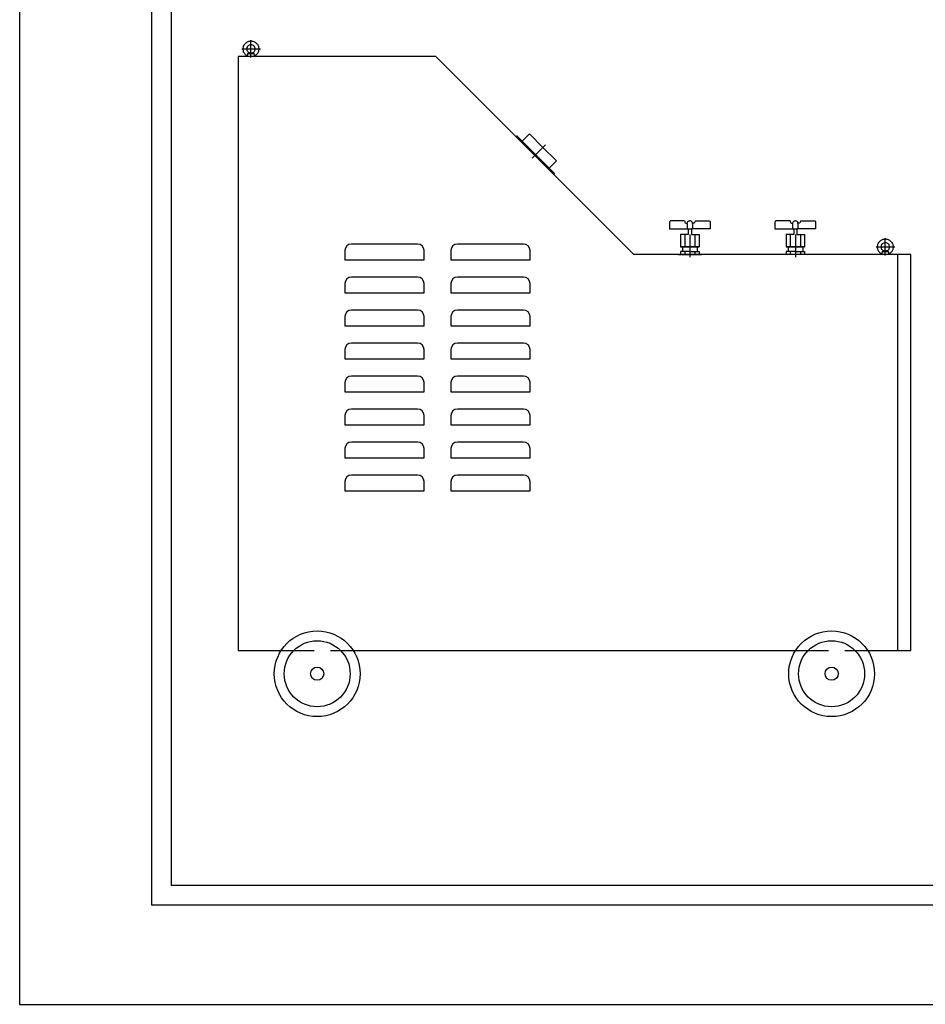
# Model space of a CAD drawing. Extents: x 5208 to 9408, y -2974 to -4.
# Drawn here: x 5208 to 6581, y -2974 to -1483 of the extents above; entities that cross this region are included whole.
import ezdxf

# ---------------------------------------------------------------- set-up
doc = ezdxf.new("R2010")
doc.units = 0
doc.header["$MEASUREMENT"] = 0
for name, pattern in [('DASHDOT', [100, 50, -25, 0, -25]), ('DASHDOTX2', [200, 100, -50, 0, -50]), ('DASHED', [75, 50, -25])]:
    doc.linetypes.add(name, pattern=pattern)
for name, color, linetype in [('図面枠', 5, 'CONTINUOUS'), ('ﾚｲﾔ1', 7, 'CONTINUOUS'), ('ﾚｲﾔ9', 8, 'CONTINUOUS')]:
    doc.layers.add(name, color=color, linetype=linetype)

# ---------------------------------------------------------------- blocks, each defined once
blk = doc.blocks.new('*G3')
at = {"layer": 'ﾚｲﾔ1', "linetype": 'Continuous'}
for p, q in [((-1556.2992, -141.748525), (-1537.777675, -123.24405)), ((-1537.777675, -123.24405), (-1503.93405, -157.4581)), ((-1571.84625, -130.177825), (-1569.918375, -128.211625)), ((-1524.28125, -177.742825), (-1571.84625, -130.177825)), ((-1569.918375, -128.211625), (-1556.2992, -141.748525)), ((-1556.2992, -141.748525), (-1522.353375, -175.776675)), ((-1470.030075, -191.342175), (-1503.93405, -157.4581)), ((-1524.28125, -177.742825), (-1476.716225, -225.307875)), ((-1488.59345, -209.702625), (-1522.353375, -175.776675)), ((-1488.59345, -209.702625), (-1470.030075, -191.342175)), ((-1474.932375, -223.38355), (-1488.59345, -209.702625)), ((-1476.716225, -225.307875), (-1474.932375, -223.38355))]:
    blk.add_line(p, q, dxfattribs=at)
at = {"layer": 'ﾚｲﾔ1', "linetype": 'DASHDOTX2'}
blk.add_line((-1531.193725, -184.5943), (-1497.309625, -150.690325), dxfattribs=at)

msp = doc.modelspace()

# ---------------------------------------------------------------- linework, layer by layer
at = {"layer": '図面枠', "linetype": 'Continuous'}
for p, q in [((5408, -104.4), (5408, -2824.4)), ((5438, -2794.4), (5438, -134.4)), ((9228, -2794.4), (5438, -2794.4)), ((9258, -2824.4), (5408, -2824.4))]:
    msp.add_line(p, q, dxfattribs=at)
at = {"layer": '図面枠', "color": 4, "linetype": 'Continuous'}
msp.add_lwpolyline([(5208, -2974.4), (9408, -2974.4), (9408, -4.4), (5208, -4.4)], close=True, dxfattribs=at)
at = {"layer": 'ﾚｲﾔ1', "linetype": 'Continuous'}
for p, q in [((5548, -1521.3), (5547.1, -1522.5)), ((5548.7, -1520.4), (5548, -1521.3)), ((5549.3, -1519.6), (5548.7, -1520.4)), ((5550, -1518.8), (5549.3, -1519.6)), ((5550.9, -1518), (5550, -1518.8)), ((5551.8, -1517.3), (5550.9, -1518)), ((5552.8, -1516.8), (5551.8, -1517.3)), ((5554.1, -1516.2), (5552.8, -1516.8)), ((5555.2, -1515.7), (5554.1, -1516.2)), ((5556.1, -1521.1), (5555, -1521.6)), ((5556.1, -1515.6), (5555.2, -1515.7)), ((5557.7, -1515.3), (5556.1, -1515.6)), ((5557.4, -1520.7), (5556.1, -1521.1)), ((5558.7, -1520.7), (5557.4, -1520.7)), ((5558.7, -1515.3), (5557.7, -1515.3)), ((5559.9, -1515.3), (5558.7, -1515.3)), ((5560, -1520.7), (5558.7, -1520.7)), ((5561.2, -1515.6), (5559.9, -1515.3)), ((5561.3, -1521.1), (5560, -1520.7)), ((5562.2, -1515.7), (5561.2, -1515.6)), ((5562.4, -1521.6), (5561.3, -1521.1)), ((5563.4, -1516.2), (5562.2, -1515.7)), ((5564.5, -1516.8), (5563.4, -1516.2)), ((5565.7, -1517.3), (5564.5, -1516.8)), ((5566.7, -1518), (5565.7, -1517.3)), ((5567.3, -1518.8), (5566.7, -1518)), ((5568.2, -1519.6), (5567.3, -1518.8)), ((5568.9, -1520.4), (5568.2, -1519.6)), ((5569.6, -1521.3), (5568.9, -1520.4)), ((5570.2, -1522.5), (5569.6, -1521.3)), ((5546.7, -1524.6), (5546.3, -1525.8)), ((5546.3, -1525.8), (5546.3, -1526.9)), ((5546.3, -1526.9), (5546.3, -1528)), ((5546.3, -1528), (5546.7, -1529)), ((5547.1, -1523.4), (5546.7, -1524.6)), ((5546.7, -1529), (5547.1, -1530.2)), ((5547.1, -1522.5), (5547.1, -1523.4)), ((5547.1, -1530.2), (5547.1, -1531.2)), ((5547.1, -1531.2), (5548, -1532.4)), ((5548, -1532.4), (5548.7, -1533.3)), ((5548.7, -1533.3), (5549.3, -1534.2)), ((5549.3, -1534.2), (5550, -1535.1)), ((5550, -1535.1), (5550.9, -1535.8)), ((5550.9, -1535.8), (5551.9, -1536.4)), ((5551.9, -1536.4), (5552.8, -1537)), ((5552.3, -1525.5), (5552.2, -1526.9)), ((5552.2, -1526.9), (5552.3, -1528.1)), ((5552.5, -1524.5), (5552.3, -1525.5)), ((5552.3, -1528.1), (5552.5, -1529.3)), ((5553.2, -1523.4), (5552.5, -1524.5)), ((5552.5, -1529.3), (5553.2, -1530.4)), ((5553.7, -1533.7), (5552.7, -1538.5)), ((5554.1, -1522.5), (5553.2, -1523.4)), ((5553.2, -1530.4), (5554.1, -1531.2)), ((5553.7, -1533.7), (5558.7, -1533.1)), ((5553.7, -1533.7), (5563.7, -1533.7)), ((5555, -1521.6), (5554.1, -1522.5)), ((5554.1, -1531.2), (5555, -1532.1)), ((5555, -1532.1), (5556.1, -1532.5)), ((5556.1, -1532.5), (5557.4, -1532.9)), ((5557.4, -1532.9), (5558.7, -1533.1)), ((5558.7, -1533.1), (5560, -1532.9)), ((5558.7, -1533.1), (5563.7, -1533.7)), ((5560, -1532.9), (5561.3, -1532.5)), ((5561.3, -1532.5), (5562.4, -1532.1)), ((5563.4, -1522.5), (5562.4, -1521.6)), ((5562.4, -1532.1), (5563.4, -1531.2)), ((5564.3, -1523.4), (5563.4, -1522.5)), ((5563.4, -1531.2), (5564.3, -1530.4)), ((5564.7, -1538.5), (5563.7, -1533.7)), ((5564.8, -1524.5), (5564.3, -1523.4)), ((5564.3, -1530.4), (5564.8, -1529.3)), ((5565.7, -1536.4), (5564.5, -1537)), ((5565.1, -1525.5), (5564.8, -1524.5)), ((5564.8, -1529.3), (5565.1, -1528.1)), ((5565.1, -1526.9), (5565.1, -1525.5)), ((5565.1, -1528.1), (5565.1, -1526.9)), ((5565.7, -1536.4), (5566.7, -1535.8)), ((5566.7, -1535.8), (5567.3, -1535.1)), ((5567.3, -1535.1), (5568.2, -1534.2)), ((5568.2, -1534.2), (5568.9, -1533.2)), ((5568.9, -1533.2), (5569.6, -1532.4)), ((5569.6, -1532.4), (5570.2, -1531.2)), ((5570.5, -1523.4), (5570.2, -1522.5)), ((5570.2, -1531.2), (5570.5, -1530.2)), ((5570.7, -1524.6), (5570.5, -1523.4)), ((5570.5, -1530.2), (5570.7, -1529)), ((5571.1, -1525.8), (5570.7, -1524.6)), ((5570.7, -1529), (5571.1, -1528)), ((5571.1, -1526.9), (5571.1, -1525.8)), ((5571.1, -1528), (5571.1, -1526.9)), ((6193.5, -1789.1), (6193.2, -1789.7)), ((6193.2, -1789.7), (6193.2, -1799.3)), ((6193.6, -1788.5), (6193.5, -1789.1)), ((6194.1, -1787.9), (6193.6, -1788.5)), ((6194.4, -1787.5), (6194.1, -1787.9)), ((6195, -1787.3), (6194.4, -1787.5)), ((6195.6, -1787.3), (6195, -1787.3)), ((6216, -1787.3), (6195.6, -1787.3)), ((6216, -1787.3), (6216.3, -1788.4)), ((6216.3, -1788.4), (6216.6, -1789.3)), ((6216.6, -1789.3), (6217.2, -1790.2)), ((6220.2, -1790.3), (6220.6, -1789.3)), ((6220.6, -1789.3), (6221.2, -1788.5)), ((6221.2, -1788.5), (6222, -1787.8)), ((6222, -1787.8), (6223, -1787.3)), ((6223, -1787.3), (6224.1, -1787.3)), ((6225, -1787.3), (6224.1, -1787.3)), ((6226, -1787.8), (6225, -1787.3)), ((6226.8, -1788.5), (6226, -1787.8)), ((6227.7, -1789.3), (6226.8, -1788.5)), ((6228, -1790.3), (6227.7, -1789.3)), ((6231.6, -1789.3), (6230.8, -1790.2)), ((6232, -1788.4), (6231.6, -1789.3)), ((6232, -1787.3), (6232, -1788.4)), ((6232, -1787.3), (6252.4, -1787.3)), ((6252.4, -1787.3), (6253, -1787.3)), ((6253, -1787.3), (6253.6, -1787.5)), ((6253.6, -1787.5), (6254.2, -1787.9)), ((6254.2, -1787.9), (6254.7, -1788.5)), ((6254.7, -1788.5), (6254.8, -1789.1)), ((6254.8, -1789.1), (6254.8, -1789.7)), ((6254.8, -1789.7), (6254.8, -1799.3)), ((6353.5, -1789.1), (6353.2, -1789.7)), ((6353.2, -1789.7), (6353.2, -1799.3)), ((6353.6, -1788.5), (6353.5, -1789.1)), ((6354.1, -1787.9), (6353.6, -1788.5)), ((6354.4, -1787.5), (6354.1, -1787.9)), ((6355, -1787.3), (6354.4, -1787.5)), ((6355.6, -1787.3), (6355, -1787.3)), ((6376, -1787.3), (6355.6, -1787.3)), ((6376, -1787.3), (6376.3, -1788.4)), ((6376.3, -1788.4), (6376.6, -1789.3)), ((6376.6, -1789.3), (6377.2, -1790.2)), ((6380.2, -1790.3), (6380.6, -1789.3)), ((6380.6, -1789.3), (6381.2, -1788.5)), ((6381.2, -1788.5), (6382, -1787.8)), ((6382, -1787.8), (6383, -1787.3)), ((6383, -1787.3), (6384.1, -1787.3)), ((6385, -1787.3), (6384.1, -1787.3)), ((6386, -1787.8), (6385, -1787.3)), ((6386.8, -1788.5), (6386, -1787.8)), ((6387.7, -1789.3), (6386.8, -1788.5)), ((6388, -1790.3), (6387.7, -1789.3)), ((6391.6, -1789.3), (6390.8, -1790.2)), ((6392, -1788.4), (6391.6, -1789.3)), ((6392, -1787.3), (6392, -1788.4)), ((6392, -1787.3), (6412.4, -1787.3)), ((6412.4, -1787.3), (6413, -1787.3)), ((6413, -1787.3), (6413.6, -1787.5)), ((6413.6, -1787.5), (6414.2, -1787.9)), ((6414.2, -1787.9), (6414.7, -1788.5)), ((6414.7, -1788.5), (6414.8, -1789.1)), ((6414.8, -1789.1), (6414.8, -1789.7)), ((6414.8, -1789.7), (6414.8, -1799.3)), ((6193.2, -1799.3), (6221.7, -1799.3)), ((6217.2, -1790.2), (6218.1, -1790.8)), ((6218.1, -1790.8), (6219, -1791.1)), ((6219, -1791.1), (6220, -1791.4)), ((6220, -1791.4), (6220.2, -1790.3)), ((6220, -1791.4), (6220, -1799.3)), ((6221.7, -1799.3), (6221.7, -1808.2)), ((6221.7, -1799.3), (6226.5, -1799.3)), ((6254.8, -1799.3), (6226.5, -1799.3)), ((6226.5, -1799.3), (6226.5, -1808.2)), ((6228, -1791.4), (6228, -1790.3)), ((6229, -1791.1), (6228, -1791.4)), ((6228, -1791.4), (6228, -1799.3)), ((6230.1, -1790.8), (6229, -1791.1)), ((6230.8, -1790.2), (6230.1, -1790.8)), ((6353.2, -1799.3), (6381.7, -1799.3)), ((6377.2, -1790.2), (6378.1, -1790.8)), ((6378.1, -1790.8), (6379, -1791.1)), ((6379, -1791.1), (6380, -1791.4)), ((6380, -1791.4), (6380.2, -1790.3)), ((6380, -1791.4), (6380, -1799.3)), ((6381.7, -1799.3), (6381.7, -1808.2)), ((6381.7, -1799.3), (6386.5, -1799.3)), ((6414.8, -1799.3), (6386.5, -1799.3)), ((6386.5, -1799.3), (6386.5, -1808.2)), ((6388, -1791.4), (6388, -1790.3)), ((6389, -1791.1), (6388, -1791.4)), ((6388, -1791.4), (6388, -1799.3)), ((6390.1, -1790.8), (6389, -1791.1)), ((6390.8, -1790.2), (6390.1, -1790.8)), ((6221.7, -1808.2), (6210, -1808.2)), ((6210, -1808.2), (6210, -1826.5)), ((6216.3, -1808.2), (6216.3, -1826.5)), ((6226.5, -1808.2), (6238, -1808.2)), ((6231.9, -1808.2), (6231.9, -1826.5)), ((6238, -1808.2), (6238, -1826.5)), ((6381.7, -1808.2), (6370, -1808.2)), ((6370, -1808.2), (6370, -1826.5)), ((6376.3, -1808.2), (6376.3, -1826.5)), ((6386.5, -1808.2), (6398, -1808.2)), ((6391.9, -1808.2), (6391.9, -1826.5)), ((6398, -1808.2), (6398, -1826.5)), ((6511, -1819.6), (6510.4, -1820.4)), ((6511.8, -1818.8), (6511, -1819.6)), ((6512.7, -1818), (6511.8, -1818.8)), ((6513.6, -1817.3), (6512.7, -1818)), ((6514.6, -1816.8), (6513.6, -1817.3)), ((6515.8, -1816.2), (6514.6, -1816.8)), ((6516.9, -1815.7), (6515.8, -1816.2)), ((6517.9, -1815.6), (6516.9, -1815.7)), ((6519.4, -1815.3), (6517.9, -1815.6)), ((6520.4, -1815.3), (6519.4, -1815.3)), ((6521.7, -1815.3), (6520.4, -1815.3)), ((6522.9, -1815.6), (6521.7, -1815.3)), ((6523.9, -1815.7), (6522.9, -1815.6)), ((6525.2, -1816.2), (6523.9, -1815.7)), ((6526.3, -1816.8), (6525.2, -1816.2)), ((6527.4, -1817.3), (6526.3, -1816.8)), ((6528.4, -1818), (6527.4, -1817.3)), ((6529, -1818.8), (6528.4, -1818)), ((6529.9, -1819.6), (6529, -1818.8)), ((6530.7, -1820.4), (6529.9, -1819.6)), ((6210, -1826.5), (6224.1, -1826.5)), ((6224.1, -1826.5), (6210, -1826.5)), ((6224.1, -1833.7), (6210, -1833.7)), ((6210, -1833.7), (6210, -1838.5)), ((6213, -1826.5), (6213, -1833.7)), ((6216.3, -1833.7), (6216.3, -1838.5)), ((6224.1, -1826.5), (6224.1, -1833.7)), ((6238, -1826.5), (6224.1, -1826.5)), ((6224.1, -1826.5), (6238, -1826.5)), ((6224.1, -1826.5), (6224.1, -1833.7)), ((6224.1, -1833.7), (6238, -1833.7)), ((6231.9, -1833.7), (6231.9, -1838.5)), ((6235.2, -1826.5), (6235.2, -1833.7)), ((6238, -1833.7), (6238, -1838.5)), ((6370, -1826.5), (6384.1, -1826.5)), ((6384.1, -1826.5), (6370, -1826.5)), ((6384.1, -1833.7), (6370, -1833.7)), ((6370, -1833.7), (6370, -1838.5)), ((6373, -1826.5), (6373, -1833.7)), ((6376.3, -1833.7), (6376.3, -1838.5)), ((6384.1, -1826.5), (6384.1, -1833.7)), ((6398, -1826.5), (6384.1, -1826.5)), ((6384.1, -1826.5), (6398, -1826.5)), ((6384.1, -1826.5), (6384.1, -1833.7)), ((6384.1, -1833.7), (6398, -1833.7)), ((6391.9, -1833.7), (6391.9, -1838.5)), ((6395.2, -1826.5), (6395.2, -1833.7)), ((6398, -1833.7), (6398, -1838.5)), ((6508.4, -1824.6), (6508.1, -1825.8)), ((6508.1, -1825.8), (6508.1, -1826.9)), ((6508.1, -1826.9), (6508.1, -1828)), ((6508.1, -1828), (6508.4, -1829)), ((6508.8, -1823.4), (6508.4, -1824.6)), ((6508.4, -1829), (6508.8, -1830.2)), ((6508.9, -1822.5), (6508.8, -1823.4)), ((6508.8, -1830.2), (6508.9, -1831.2)), ((6509.7, -1821.3), (6508.9, -1822.5)), ((6508.9, -1831.2), (6509.7, -1832.4)), ((6510.4, -1820.4), (6509.7, -1821.3)), ((6509.7, -1832.4), (6510.4, -1833.3)), ((6510.4, -1833.3), (6511, -1834.2)), ((6511, -1834.2), (6511.8, -1835.1)), ((6514, -1825.5), (6513.9, -1826.9)), ((6513.9, -1826.9), (6514, -1828.1)), ((6514.3, -1824.5), (6514, -1825.5)), ((6514, -1828.1), (6514.3, -1829.3)), ((6514.9, -1823.4), (6514.3, -1824.5)), ((6514.3, -1829.3), (6514.9, -1830.4)), ((6515.5, -1833.7), (6514.5, -1838.5)), ((6515.8, -1822.5), (6514.9, -1823.4)), ((6514.9, -1830.4), (6515.8, -1831.2)), ((6515.5, -1833.7), (6520.4, -1833.1)), ((6515.5, -1833.7), (6525.4, -1833.7)), ((6516.7, -1821.6), (6515.8, -1822.5)), ((6515.8, -1831.2), (6516.7, -1832.1)), ((6517.9, -1821.1), (6516.7, -1821.6)), ((6516.7, -1832.1), (6517.9, -1832.5)), ((6519.1, -1820.7), (6517.9, -1821.1)), ((6517.9, -1832.5), (6519.1, -1832.9)), ((6520.4, -1820.7), (6519.1, -1820.7)), ((6519.1, -1832.9), (6520.4, -1833.1)), ((6521.8, -1820.7), (6520.4, -1820.7)), ((6520.4, -1833.1), (6521.8, -1832.9)), ((6520.4, -1833.1), (6525.4, -1833.7)), ((6523, -1821.1), (6521.8, -1820.7)), ((6521.8, -1832.9), (6523, -1832.5)), ((6524.2, -1821.6), (6523, -1821.1)), ((6523, -1832.5), (6524.2, -1832.1)), ((6525.2, -1822.5), (6524.2, -1821.6)), ((6524.2, -1832.1), (6525.2, -1831.2)), ((6526.1, -1823.4), (6525.2, -1822.5)), ((6525.2, -1831.2), (6526.1, -1830.4)), ((6526.4, -1838.5), (6525.4, -1833.7)), ((6526.5, -1824.5), (6526.1, -1823.4)), ((6526.1, -1830.4), (6526.5, -1829.3)), ((6526.9, -1825.5), (6526.5, -1824.5)), ((6526.5, -1829.3), (6526.9, -1828.1)), ((6526.9, -1826.9), (6526.9, -1825.5)), ((6526.9, -1828.1), (6526.9, -1826.9)), ((6529, -1835.1), (6529.9, -1834.2)), ((6529.9, -1834.2), (6530.7, -1833.2)), ((6531.4, -1821.3), (6530.7, -1820.4)), ((6530.7, -1833.2), (6531.4, -1832.4)), ((6531.9, -1822.5), (6531.4, -1821.3)), ((6531.4, -1832.4), (6531.9, -1831.2)), ((6532.3, -1823.4), (6531.9, -1822.5)), ((6531.9, -1831.2), (6532.3, -1830.2)), ((6532.5, -1824.6), (6532.3, -1823.4)), ((6532.3, -1830.2), (6532.5, -1829)), ((6532.8, -1825.8), (6532.5, -1824.6)), ((6532.5, -1829), (6532.8, -1828)), ((6532.8, -1826.9), (6532.8, -1825.8)), ((6532.8, -1828), (6532.8, -1826.9)), ((6206.2, -1838.5), (6241.8, -1838.5)), ((6210, -1838.5), (6224.1, -1838.5)), ((6238, -1838.5), (6224.1, -1838.5)), ((6511.8, -1835.1), (6512.7, -1835.8)), ((6512.7, -1835.8), (6513.7, -1836.4)), ((6513.7, -1836.4), (6514.6, -1837)), ((6527.4, -1836.4), (6526.3, -1837)), ((6527.4, -1836.4), (6528.4, -1835.8)), ((6528.4, -1835.8), (6529, -1835.1))]:
    msp.add_line(p, q, dxfattribs=at)
at = {"layer": 'ﾚｲﾔ1', "color": 9, "linetype": 'DASHDOTX2'}
for p, q in [((5558.7, -1540.1), (5558.7, -1513.5)), ((5544.7, -1526.9), (5573, -1526.9)), ((6520.4, -1840.1), (6520.4, -1813.5)), ((6506.5, -1826.9), (6534.7, -1826.9))]:
    msp.add_line(p, q, dxfattribs=at)
at = {"layer": 'ﾚｲﾔ1', "linetype": 'DASHDOT'}
for p, q in [((6224.1, -1808.2), (6224.1, -1842.5)), ((6384.1, -1808.2), (6384.1, -1842.5))]:
    msp.add_line(p, q, dxfattribs=at)
at = {"layer": 'ﾚｲﾔ1'}
msp.add_line((6539.1, -1838.5), (6539.1, -2438.5), dxfattribs=at)
for points in [[(6493.9, -2438.5), (6559.1, -2438.5), (6559.1, -1838.5), (6139.1, -1838.5), (5839.1, -1538.5), (5539.1, -1538.5), (5539.1, -2438.5), (5604.3, -2438.5)], [(5713.9, -2438.5), (6384.3, -2438.5)]]:
    msp.add_lwpolyline(points, dxfattribs=at)
at = {"layer": 'ﾚｲﾔ1', "color": 9, "linetype": 'DASHED'}
for points in [[(5604.3, -2438.5), (5713.9, -2438.5)], [(6384.3, -2438.5), (6493.9, -2438.5)]]:
    msp.add_lwpolyline(points, dxfattribs=at)
at = {"layer": 'ﾚｲﾔ1'}
for centre, radius in [((5659.1, -2473.5), 65), ((6439.1, -2473.5), 65), ((5659.1, -2473.5), 50), ((6439.1, -2473.5), 50), ((5659.1, -2473.5), 10), ((6439.1, -2473.5), 10)]:
    msp.add_circle(centre, radius, dxfattribs=at)
at = {"layer": 'ﾚｲﾔ9'}
for p, q in [((5811.1, -1822.5), (5711.1, -1822.5)), ((5971.8, -1822.5), (5871.8, -1822.5)), ((5811.1, -1872.5), (5711.1, -1872.5)), ((5971.8, -1872.5), (5871.8, -1872.5)), ((5811.1, -1922.5), (5711.1, -1922.5)), ((5971.8, -1922.5), (5871.8, -1922.5)), ((5811.1, -1972.5), (5711.1, -1972.5)), ((5971.8, -1972.5), (5871.8, -1972.5)), ((5811.1, -2022.5), (5711.1, -2022.5)), ((5971.8, -2022.5), (5871.8, -2022.5)), ((5811.1, -2072.5), (5711.1, -2072.5)), ((5971.8, -2072.5), (5871.8, -2072.5)), ((5811.1, -2122.5), (5711.1, -2122.5)), ((5971.8, -2122.5), (5871.8, -2122.5)), ((5811.1, -2172.5), (5711.1, -2172.5)), ((5971.8, -2172.5), (5871.8, -2172.5))]:
    msp.add_line(p, q, dxfattribs=at)
for points in [[(5701.1, -1832.5), (5701.1, -1846.5), (5821.1, -1846.5), (5821.1, -1832.5)], [(5861.8, -1832.5), (5861.8, -1846.5), (5981.8, -1846.5), (5981.8, -1832.5)], [(5701.1, -1882.5), (5701.1, -1896.5), (5821.1, -1896.5), (5821.1, -1882.5)], [(5861.8, -1882.5), (5861.8, -1896.5), (5981.8, -1896.5), (5981.8, -1882.5)], [(5701.1, -1932.5), (5701.1, -1946.5), (5821.1, -1946.5), (5821.1, -1932.5)], [(5861.8, -1932.5), (5861.8, -1946.5), (5981.8, -1946.5), (5981.8, -1932.5)], [(5701.1, -1982.5), (5701.1, -1996.5), (5821.1, -1996.5), (5821.1, -1982.5)], [(5861.8, -1982.5), (5861.8, -1996.5), (5981.8, -1996.5), (5981.8, -1982.5)], [(5701.1, -2032.5), (5701.1, -2046.5), (5821.1, -2046.5), (5821.1, -2032.5)], [(5861.8, -2032.5), (5861.8, -2046.5), (5981.8, -2046.5), (5981.8, -2032.5)], [(5701.1, -2082.5), (5701.1, -2096.5), (5821.1, -2096.5), (5821.1, -2082.5)], [(5861.8, -2082.5), (5861.8, -2096.5), (5981.8, -2096.5), (5981.8, -2082.5)], [(5701.1, -2132.5), (5701.1, -2146.5), (5821.1, -2146.5), (5821.1, -2132.5)], [(5861.8, -2132.5), (5861.8, -2146.5), (5981.8, -2146.5), (5981.8, -2132.5)], [(5701.1, -2182.5), (5701.1, -2196.5), (5821.1, -2196.5), (5821.1, -2182.5)], [(5861.8, -2182.5), (5861.8, -2196.5), (5981.8, -2196.5), (5981.8, -2182.5)]]:
    msp.add_lwpolyline(points, dxfattribs=at)
for centre, start, end in [((5711.1, -1832.5), 90, 180), ((5811.1, -1832.5), 0, 90), ((5871.8, -1832.5), 90, 180), ((5971.8, -1832.5), 0, 90), ((5711.1, -1882.5), 90, 180), ((5811.1, -1882.5), 0, 90), ((5871.8, -1882.5), 90, 180), ((5971.8, -1882.5), 0, 90), ((5711.1, -1932.5), 90, 180), ((5811.1, -1932.5), 0, 90), ((5871.8, -1932.5), 90, 180), ((5971.8, -1932.5), 0, 90), ((5711.1, -1982.5), 90, 180), ((5811.1, -1982.5), 0, 90), ((5871.8, -1982.5), 90, 180), ((5971.8, -1982.5), 0, 90), ((5711.1, -2032.5), 90, 180), ((5811.1, -2032.5), 0, 90), ((5871.8, -2032.5), 90, 180), ((5971.8, -2032.5), 0, 90), ((5711.1, -2082.5), 90, 180), ((5811.1, -2082.5), 0, 90), ((5871.8, -2082.5), 90, 180), ((5971.8, -2082.5), 0, 90), ((5711.1, -2132.5), 90, 180), ((5811.1, -2132.5), 0, 90), ((5871.8, -2132.5), 90, 180), ((5971.8, -2132.5), 0, 90), ((5711.1, -2182.5), 90, 180), ((5811.1, -2182.5), 0, 90), ((5871.8, -2182.5), 90, 180), ((5971.8, -2182.5), 0, 90)]:
    msp.add_arc(centre, 10, start, end, dxfattribs=at)

# ---------------------------------------------------------------- block references
at = {"layer": 'ﾚｲﾔ1', "xscale": 0.6, "yscale": 0.6, "zscale": 0.6}
msp.add_blockref('*G3', (6903.8, -1581.8), dxfattribs=at)

doc.saveas('drawing.dxf')
